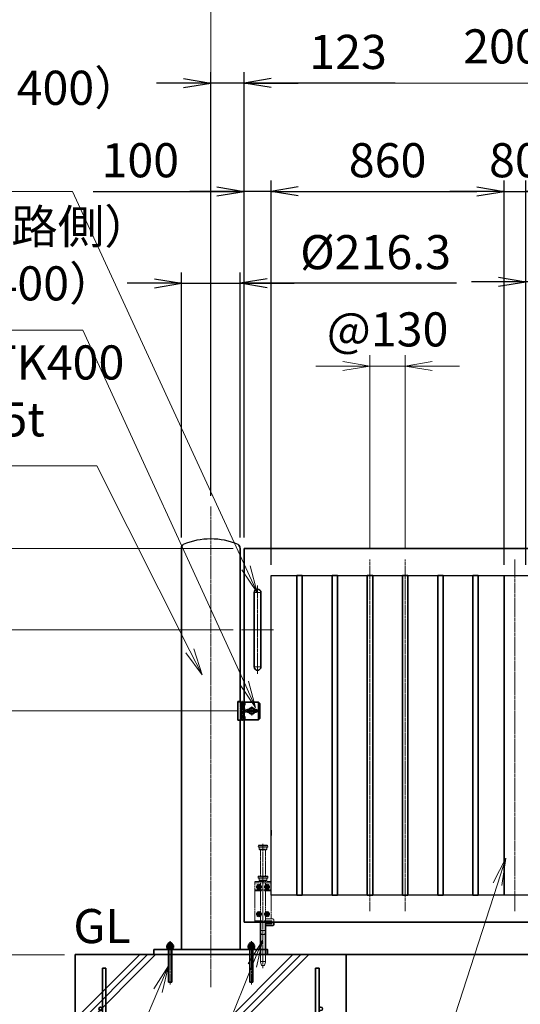
# Model space of a CAD drawing. Units: millimetres. Extents: x 0 to 23760, y 0 to 16800.
# Drawn here: x 13446 to 15294, y 7563 to 11199 of the extents above; entities that cross this region are included whole.
import ezdxf

# ---------------------------------------------------------------- set-up
doc = ezdxf.new("R2010")
doc.units = ezdxf.units.MM
doc.header["$PDMODE"] = 35
for name, pattern in [('AM_ISO02W050', [7.5, 6, -1.5]), ('AM_ISO08W050', [18, 12, -1.5, 3, -1.5]), ('AM_ISO08W050x2', [9, 6, -0.75, 1.5, -0.75]), ('CENTER2', [1.125, 0.75, -0.125, 0.125, -0.125])]:
    doc.linetypes.add(name, pattern=pattern)
for name, color, linetype, lineweight in [('AM_0N', 7, 'Continuous', 50), ('AM_7N', 4, 'AM_ISO08W050', 25), ('ハッチング', 8, 'Continuous', 13), ('外形線', 7, 'Continuous', 35), ('寸法線', 4, 'Continuous', 18), ('想像線', 112, 'CENTER2', 15), ('細線', 2, 'Continuous', 35), ('軸線', 200, 'AM_ISO08W050', 15), ('隠れ線', 140, 'AM_ISO02W050', 18)]:
    doc.layers.add(name, color=color, linetype=linetype, lineweight=lineweight)
doc.layers.add('文字2', color=254, linetype='Continuous')
doc.styles.add('ACISOTS', font='simplex.shx', dxfattribs={"width": 0.8, "bigfont": 'bigfont.shx'})
doc.styles.get("Standard").update_dxf_attribs({"font": 'romans.shx', "width": 0.8, "bigfont": 'bigfont.shx'})
doc.dimstyles.new('AM_ISO$0', dxfattribs={"dimtxt": 3.15, "dimasz": 2.5, "dimexe": 1, "dimexo": 1, "dimgap": 1.4, "dimtad": 1, "dimdsep": 46, "dimtxsty": 'ACISOTS', "dimblk": 'OPEN', "dimcen": 0, "dimclrd": 256, "dimclre": 256, "dimclrt": 254, "dimazin": 2, "dimtp": 0.1, "dimtm": 0.1, "dimtfac": 0.71, "dimtix": 1, "dimtmove": 1, "dimatfit": 3, "dimldrblk": 'OPEN', "dimfxl": 1, "dimlwd": -1, "dimlwe": -1, "dimarcsym": 0})
doc.dimstyles.new('ヒガノ', dxfattribs={"dimscale": 0, "dimtxt": 3.15, "dimasz": 2.5, "dimexe": 1, "dimexo": 1, "dimgap": 1.3, "dimtad": 3, "dimdsep": 46, "dimtxsty": 'STANDARD', "dimblk1": 'OPEN', "dimblk2": 'OPEN', "dimsah": 1, "dimcen": 0, "dimdle": 1, "dimclrd": 4, "dimclre": 256, "dimclrt": 254, "dimadec": 0, "dimazin": 0, "dimtfac": 1, "dimtix": 1, "dimtmove": 1, "dimatfit": 1, "dimldrblk": 'OPEN', "dimfxl": 1, "dimtolj": 1, "dimarcsym": 0})
doc.dimstyles.new('ヒガノ$0', dxfattribs={"dimscale": 0, "dimtxt": 3.15, "dimasz": 3, "dimexe": 1.5, "dimexo": 0, "dimgap": 1.3, "dimtad": 3, "dimdsep": 46, "dimtxsty": 'STANDARD', "dimblk": 'OPEN', "dimblk1": 'OPEN', "dimblk2": 'OPEN', "dimsah": 1, "dimcen": 0, "dimdle": 1, "dimclrd": 256, "dimclre": 256, "dimclrt": 256, "dimadec": 0, "dimazin": 0, "dimtfac": 1, "dimtmove": 0, "dimatfit": 1, "dimldrblk": 'OPEN', "dimfxl": 1, "dimtolj": 1, "dimarcsym": 0})

# ---------------------------------------------------------------- blocks, each defined once
blk = doc.blocks.new('*S275')
at = {"layer": '寸法線', "linetype": 'Continuous'}
for p, q in [((372844.6, 2702300.4), (372800.3, 2702209.2)), ((372816.3, 2702204.5), (372844.6, 2702300.4)), ((372832.3, 2702199.8), (372844.6, 2702300.4))]:
    blk.add_line(p, q, dxfattribs=at)
at = {"layer": '寸法線'}
for p, q in [((372033.8, 2699551.3), (372816.3, 2702204.5)), ((373197.1, 2699551.3), (372033.8, 2699551.3))]:
    blk.add_line(p, q, dxfattribs=at)
at = {"layer": '寸法線', "color": 254, "insert": (372173.8, 2699621.3), "char_height": 126, "attachment_point": 7, "style": 'ACISOTS'}
blk.add_mtext('\u3000STKR400 \\P\u3000100x50x2.3t', dxfattribs=at)
blk = doc.blocks.new('*S277')
at = {"layer": '寸法線', "linetype": 'Continuous'}
for p, q in [((372451.5, 2702482), (372404.9, 2702391.9)), ((372420.8, 2702386.8), (372451.5, 2702482)), ((372436.6, 2702381.7), (372451.5, 2702482))]:
    blk.add_line(p, q, dxfattribs=at)
at = {"layer": '寸法線'}
blk.add_line((371511, 2699567.1), (372420.8, 2702386.8), dxfattribs=at)
blk = doc.blocks.new('_Open')
at = {"color": 0, "linetype": 'ByBlock', "lineweight": -2}
for p, q in [((-1, 0.167), (0, 0)), ((-1, -0.167), (0, 0)), ((0, 0), (-1, 0))]:
    blk.add_line(p, q, dxfattribs=at)
blk = doc.blocks.new('*D357')
at = {"layer": 'Defpoints', "color": 0}
for p in [(14273.9, 10565.2), (14273.9, 9246.6), (14373.9, 9146.6)]:
    blk.add_point(p, dxfattribs=at)
at = {"layer": '寸法線', "lineweight": -2}
for p, q in [((14273.9, 9286.6), (14273.9, 10605.2)), ((14373.9, 9186.6), (14373.9, 10605.2))]:
    blk.add_line(p, q, dxfattribs=at)
at = {"layer": '寸法線', "color": 4, "lineweight": -2}
for p, q in [((13716.5, 10565.2), (14273.9, 10565.2)), ((14173.9, 10565.2), (14073.9, 10565.2)), ((14373.9, 10565.2), (14273.9, 10565.2)), ((14373.9, 10565.2), (14273.9, 10565.2)), ((14473.9, 10565.2), (14573.9, 10565.2))]:
    blk.add_line(p, q, dxfattribs=at)
at = {"layer": '寸法線', "color": 4, "lineweight": -2, "xscale": 100, "yscale": 100, "zscale": 100}
blk.add_blockref('_Open', (14273.9, 10565.2), dxfattribs=at)
at = {"layer": '寸法線', "color": 4, "lineweight": -2, "xscale": 100, "yscale": 100, "zscale": 100, "rotation": 180}
blk.add_blockref('_Open', (14373.9, 10565.2), dxfattribs=at)
at = {"layer": '寸法線', "color": 254, "insert": (13890.9, 10680.2), "char_height": 126, "attachment_point": 5}
blk.add_mtext('\\A1;100', dxfattribs=at)
blk = doc.blocks.new('A$C130E4F3B')
at = {"layer": '外形線'}
for p, q in [((-12.5, -137.5), (-12.5, 137.5)), ((12.5, 137.5), (12.5, -137.5))]:
    blk.add_line(p, q, dxfattribs=at)
for centre, start, end in [((0, 137.5), 0, 180), ((0, -137.5), 180, 0)]:
    blk.add_arc(centre, 12.5, start, end, dxfattribs=at)
at = {"layer": '軸線'}
for p, q in [((0, 162.6), (0, -162.6)), ((0, 137.5), (-13.8, 137.5)), ((0, 137.5), (13.8, 137.5)), ((0, -137.5), (-13.8, -137.5)), ((0, -137.5), (13.8, -137.5))]:
    blk.add_line(p, q, dxfattribs=at)
at = {"layer": '軸線', "linetype": 'AM_ISO08W050x2'}
blk.add_line((-59.3, 0), (59.3, 0), dxfattribs=at)
blk = doc.blocks.new('*U138')
at = {"layer": 'AM_0N'}
for p, q in [((8.5, 133.8), (15, 137.5)), ((8.5, 126.2), (8.5, 133.8)), ((15, 122.5), (8.5, 126.2)), ((15, 137.5), (21.5, 133.8)), ((21.5, 126.2), (15, 122.5)), ((21.5, 133.8), (21.5, 126.2))]:
    blk.add_line(p, q, dxfattribs=at)
at = {"layer": 'AM_0N', "extrusion": (0, 0, -1)}
blk.add_circle((-15, 130), 6.5, dxfattribs=at)
blk.add_circle((-15, 130), 6.5, dxfattribs=at)
at = {"layer": 'AM_7N', "color": 6, "linetype": 'AM_ISO08W050x2', "lineweight": 18}
for p, q in [((23.3, 130), (6.7, 130)), ((15, 138.3), (15, 121.7))]:
    blk.add_line(p, q, dxfattribs=at)
blk = doc.blocks.new('*U139')
at = {"layer": 'AM_0N'}
for p, q in [((-21.5, 133.8), (-15, 137.5)), ((-21.5, 126.2), (-21.5, 133.8)), ((-15, 122.5), (-21.5, 126.2)), ((-15, 137.5), (-8.5, 133.8)), ((-8.5, 126.2), (-15, 122.5)), ((-8.5, 133.8), (-8.5, 126.2))]:
    blk.add_line(p, q, dxfattribs=at)
at = {"layer": 'AM_0N', "extrusion": (0, 0, -1)}
blk.add_circle((15, 130), 6.5, dxfattribs=at)
blk.add_circle((15, 130), 6.5, dxfattribs=at)
at = {"layer": 'AM_7N', "color": 6, "linetype": 'AM_ISO08W050x2', "lineweight": 18}
for p, q in [((-6.7, 130), (-23.3, 130)), ((-15, 138.3), (-15, 121.7))]:
    blk.add_line(p, q, dxfattribs=at)
blk = doc.blocks.new('*U140')
at = {"layer": 'AM_0N'}
for p, q in [((8.5, 33.8), (15, 37.5)), ((15, 37.5), (21.5, 33.8)), ((8.5, 26.2), (8.5, 33.8)), ((15, 22.5), (8.5, 26.2)), ((21.5, 26.2), (15, 22.5)), ((21.5, 33.8), (21.5, 26.2))]:
    blk.add_line(p, q, dxfattribs=at)
at = {"layer": 'AM_0N', "extrusion": (0, 0, -1)}
blk.add_circle((-15, 30), 6.5, dxfattribs=at)
blk.add_circle((-15, 30), 6.5, dxfattribs=at)
at = {"layer": 'AM_7N', "color": 6, "linetype": 'AM_ISO08W050x2', "lineweight": 18}
for p, q in [((15, 38.3), (15, 21.7)), ((23.3, 30), (6.7, 30))]:
    blk.add_line(p, q, dxfattribs=at)
blk = doc.blocks.new('*U141')
at = {"layer": 'AM_0N'}
for p, q in [((-21.5, 33.8), (-15, 37.5)), ((-15, 37.5), (-8.5, 33.8)), ((-21.5, 26.2), (-21.5, 33.8)), ((-15, 22.5), (-21.5, 26.2)), ((-8.5, 26.2), (-15, 22.5)), ((-8.5, 33.8), (-8.5, 26.2))]:
    blk.add_line(p, q, dxfattribs=at)
at = {"layer": 'AM_0N', "extrusion": (0, 0, -1)}
blk.add_circle((15, 30), 6.5, dxfattribs=at)
blk.add_circle((15, 30), 6.5, dxfattribs=at)
at = {"layer": 'AM_7N', "color": 6, "linetype": 'AM_ISO08W050x2', "lineweight": 18}
for p, q in [((-15, 38.3), (-15, 21.7)), ((-6.7, 30), (-23.3, 30))]:
    blk.add_line(p, q, dxfattribs=at)
blk = doc.blocks.new('*D369')
at = {"layer": 'Defpoints', "color": 0}
for p in [(16403.9, 11317.2), (14150.9, 9401.2), (16403.9, 9401.2)]:
    blk.add_point(p, dxfattribs=at)
at = {"layer": '寸法線'}
for p, q in [((14150.9, 9441.2), (14150.9, 11357.2)), ((16403.9, 9441.2), (16403.9, 11357.2)), ((14250.9, 11317.2), (16303.9, 11317.2))]:
    blk.add_line(p, q, dxfattribs=at)
at = {"layer": '寸法線', "xscale": 100, "yscale": 100, "zscale": 100, "rotation": 180}
blk.add_blockref('_Open', (14150.9, 11317.2), dxfattribs=at)
at = {"layer": '寸法線', "xscale": 100, "yscale": 100, "zscale": 100}
blk.add_blockref('_Open', (16403.9, 11317.2), dxfattribs=at)
at = {"layer": '寸法線', "color": 254, "insert": (15277.4, 11436.2), "char_height": 126, "attachment_point": 5, "style": 'ACISOTS'}
blk.add_mtext('2253', dxfattribs=at)
blk = doc.blocks.new('*S283')
at = {"layer": '寸法線', "linetype": 'Continuous'}
for p, q in [((371553, 2702178.6), (371500.2, 2702092.1)), ((371515.6, 2702085.9), (371553, 2702178.6)), ((371531.1, 2702079.6), (371553, 2702178.6))]:
    blk.add_line(p, q, dxfattribs=at)
at = {"layer": '寸法線'}
blk.add_line((370747.5, 2700179.6), (371515.6, 2702085.9), dxfattribs=at)
blk = doc.blocks.new('*S288')
at = {"layer": '寸法線'}
for p, q in [((369132.6, 2704944.9), (370851.8, 2704944.9)), ((370851.8, 2704944.9), (371492.1, 2703554.5))]:
    blk.add_line(p, q, dxfattribs=at)
at = {"layer": '寸法線', "linetype": 'Continuous'}
for p, q in [((371533.9, 2703463.7), (371507.2, 2703561.5)), ((371477, 2703547.5), (371533.9, 2703463.7)), ((371492.1, 2703554.5), (371533.9, 2703463.7))]:
    blk.add_line(p, q, dxfattribs=at)
at = {"layer": '寸法線', "color": 254, "insert": (369132.6, 2705014.9), "char_height": 126, "attachment_point": 7, "style": 'ACISOTS'}
blk.add_mtext('両取手 SUS304（＃400）\\Pφ25-300L', dxfattribs=at)
blk = doc.blocks.new('*S289')
at = {"layer": '寸法線'}
for p, q in [((369594.1, 2704432.7), (370889.9, 2704432.7)), ((370889.9, 2704432.7), (371486.3, 2703129.7))]:
    blk.add_line(p, q, dxfattribs=at)
at = {"layer": '寸法線', "linetype": 'Continuous'}
for p, q in [((371486.3, 2703129.7), (371527.9, 2703038.7)), ((371527.9, 2703038.7), (371501.4, 2703136.6)), ((371471.1, 2703122.7), (371527.9, 2703038.7))]:
    blk.add_line(p, q, dxfattribs=at)
at = {"layer": '寸法線', "color": 254, "insert": (369594.1, 2704502.7), "char_height": 126, "attachment_point": 7, "style": 'ACISOTS'}
blk.add_mtext('打掛金具（道路側）\\PSUS304（＃400）', dxfattribs=at)
blk = doc.blocks.new('*D384')
at = {"layer": 'Defpoints', "color": 0}
for p in [(14293.5, 8646.6), (12894.6, 7746.6), (13550.9, 7746.6)]:
    blk.add_point(p, dxfattribs=at)
at = {"layer": '寸法線'}
for p, q in [((14253.5, 8646.6), (12854.6, 8646.6)), ((12894.6, 8546.6), (12894.6, 7846.6)), ((13510.9, 7746.6), (12854.6, 7746.6))]:
    blk.add_line(p, q, dxfattribs=at)
at = {"layer": '寸法線', "xscale": 100, "yscale": 100, "zscale": 100}
for p, rotation in [((12894.6, 8646.6), 90), ((12894.6, 7746.6), 270)]:
    blk.add_blockref('_Open', p, dxfattribs=dict(at, rotation=rotation))
at = {"layer": '寸法線', "color": 254, "insert": (12775.6, 8196.6), "char_height": 126, "attachment_point": 5, "rotation": 90, "style": 'ACISOTS'}
blk.add_mtext('900', dxfattribs=at)
blk = doc.blocks.new('*D385')
at = {"layer": 'Defpoints', "color": 0}
for p in [(14273.9, 8946.6), (12578.5, 7746.6), (13550.9, 7746.6)]:
    blk.add_point(p, dxfattribs=at)
at = {"layer": '寸法線'}
for p, q in [((14233.9, 8946.6), (12538.5, 8946.6)), ((12578.5, 8846.6), (12578.5, 7846.6)), ((13510.9, 7746.6), (12538.5, 7746.6))]:
    blk.add_line(p, q, dxfattribs=at)
at = {"layer": '寸法線', "xscale": 100, "yscale": 100, "zscale": 100}
for p, rotation in [((12578.5, 8946.6), 90), ((12578.5, 7746.6), 270)]:
    blk.add_blockref('_Open', p, dxfattribs=dict(at, rotation=rotation))
at = {"layer": '寸法線', "color": 254, "insert": (12459.5, 8346.6), "char_height": 126, "attachment_point": 5, "rotation": 90, "style": 'ACISOTS'}
blk.add_mtext('1200', dxfattribs=at)
blk = doc.blocks.new('PROFSP00NL0D66')
at = {"layer": '外形線'}
for p, q in [((0.1, 10.2), (0, 7)), ((0, 7), (0, 0)), ((0, 0.6), (3.7, 1.1)), ((0, -7), (0, 0)), ((0, -0.6), (3.7, 0)), ((0.4, 10.5), (0.1, 10.2)), ((1.9, 10.5), (0.4, 10.5)), ((0.4, 10.5), (0.4, 0.6)), ((3.3, 10.5), (1.9, 10.5)), ((3.6, 10.2), (3.3, 10.5)), ((3.3, 10.5), (3.3, 1)), ((3.7, 7), (3.6, 10.2)), ((3.7, 7), (3.7, 0)), ((3.7, -7), (3.7, 0)), ((0.1, -10.2), (0, -7)), ((0.4, -10.5), (0.1, -10.2)), ((0.4, -10.5), (0.4, -0.5)), ((1.9, -10.5), (0.4, -10.5)), ((3.3, -10.5), (1.9, -10.5)), ((3.3, -10.5), (3.3, -0.1)), ((3.6, -10.2), (3.3, -10.5)), ((3.7, -7), (3.6, -10.2))]:
    blk.add_line(p, q, dxfattribs=at)
blk = doc.blocks.new('PROFSP00NKH4S6')
at = {"layer": '外形線'}
for p, q in [((2.5, 12), (0, 12)), ((0, 12), (0, -12)), ((2.5, -12), (2.5, 12)), ((0, -12), (2.5, -12))]:
    blk.add_line(p, q, dxfattribs=at)
blk = doc.blocks.new('*U303')
at = {"layer": 'AM_0N'}
for p, q in [((371201.2, 2702160.6), (371202.7, 2702161.4)), ((371201.2, 2702152.3), (371201.2, 2702160.6)), ((371201.2, 2702152.3), (371202.7, 2702151.4)), ((371202.7, 2702161.4), (371204.2, 2702161.4)), ((371202.7, 2702151.4), (371221.7, 2702151.4)), ((371204.2, 2702161.4), (371204.2, 2702161.9)), ((371204.2, 2702161.4), (371220.2, 2702161.4)), ((371206.7, 2702152.3), (371206.7, 2702160.6)), ((371217.7, 2702152.3), (371217.7, 2702160.6)), ((371220.2, 2702161.9), (371220.2, 2702161.4)), ((371220.2, 2702161.4), (371221.7, 2702161.4)), ((371223.1, 2702160.6), (371221.7, 2702161.4)), ((371223.1, 2702152.3), (371221.7, 2702151.4)), ((371223.1, 2702152.3), (371223.1, 2702160.6))]:
    blk.add_line(p, q, dxfattribs=at)
for centre, radius, start, end in [((371203.9, 2702156.6), 4.85, 55.5615, 115.5615), ((371203.9, 2702156.3), 4.85, 244.4385, 304.4385), ((371212.2, 2702161.9), 8, 0, 180), ((371212.2, 2702143.3), 18.1, 72.383, 107.617), ((371212.2, 2702169.5), 18.1, 252.383, 287.617), ((371220.4, 2702156.6), 4.85, 64.4385, 124.4385), ((371220.4, 2702156.3), 4.85, 235.5615, 295.5615)]:
    blk.add_arc(centre, radius, start, end, dxfattribs=at)
at = {"layer": 'AM_7N', "color": 6, "linetype": 'AM_ISO08W050x2', "lineweight": 18}
blk.add_line((371212.2, 2702150.5), (371212.2, 2702170.8), dxfattribs=at)
blk = doc.blocks.new('PRCIRCLE')
blk.add_lwpolyline([(-1, 0, 1), (1, 0, 1)], format="xyb", close=True)
blk = doc.blocks.new('fhfhsfhshs')
at = {"layer": '外形線'}
blk.add_line((-28.5, -32.5), (-28.5, 32.5), dxfattribs=at)
blk.add_line((-28.5, -32.5), (-28.5, 32.5), dxfattribs=at)
at = {"layer": '細線'}
for p, q in [((-51.2, -34.5), (-51.2, 34.5)), ((-51.2, 34.5), (-41, 34.5)), ((-41, 34.5), (-41, -34.5)), ((-41, 32.5), (-29, 32.5)), ((-26, 21), (-41, 21)), ((-26, 7.5), (-41, 7.5)), ((-29, 32.5), (25, 32.5)), ((-29, 32.5), (-29, -32.5)), ((-26, 32.5), (-26, 21)), ((-26, 7.5), (-26, -7.5)), ((-15, 5), (-8.7, 5)), ((-14, -2.5), (-14, 2.5)), ((-14, 2.5), (14, 2.5)), ((8.7, 5), (15, 5)), ((14, 2.5), (14, -2.5)), ((25, 32.5), (30, 27.5)), ((25, 32.5), (25, -32.5)), ((30, 27.5), (30, -27.5)), ((-41, -34.5), (-51.2, -34.5)), ((-26, -7.5), (-41, -7.5)), ((-41, -21), (-26, -21)), ((-29, -32.5), (-41, -32.5)), ((25, -32.5), (-29, -32.5)), ((-26, -21), (-26, -32.5)), ((-15, -5), (-8.7, -5)), ((14, -2.5), (-14, -2.5)), ((8.7, -5), (15, -5)), ((30, -27.5), (25, -32.5))]:
    blk.add_line(p, q, dxfattribs=at)
for centre, radius, start, end in [((-15, 0), 5, 90, 270), ((0, 0), 10, 30, 150), ((15, 0), 5, 270, 90), ((0, 0), 10, 210, 330)]:
    blk.add_arc(centre, radius, start, end, dxfattribs=at)
at = {"layer": '軸線'}
for p, q in [((-35, 36.9), (-35, -36.9)), ((0, 0), (-18, 0)), ((0, 0), (0, 18)), ((0, 0), (18, 0)), ((0, 0), (0, -18))]:
    blk.add_line(p, q, dxfattribs=at)
at = {"layer": '隠れ線'}
for p, q in [((-51.2, 32.5), (-41, 32.5)), ((-43, 34.5), (-43, -34.5)), ((-38, 32.5), (-38, -32.5)), ((-32, 32.5), (-32, -32.5)), ((-51.2, -32.5), (-41, -32.5))]:
    blk.add_line(p, q, dxfattribs=at)
at = {"layer": '隠れ線', "xscale": 12.5, "yscale": 12.5, "zscale": 12.5}
blk.add_blockref('PRCIRCLE', (0, 0), dxfattribs=at)
blk = doc.blocks.new('*D359')
at = {"layer": 'Defpoints', "color": 0}
for p in [(12578.5, 9246.6), (14273.9, 9246.6), (14264.6, 8946.6)]:
    blk.add_point(p, dxfattribs=at)
at = {"layer": '寸法線'}
for p, q in [((12578.5, 9346.6), (12578.5, 9446.6)), ((14233.9, 9246.6), (12538.5, 9246.6)), ((12578.5, 8946.6), (12578.5, 9246.6)), ((14224.6, 8946.6), (12538.5, 8946.6)), ((12578.5, 8846.6), (12578.5, 8746.6))]:
    blk.add_line(p, q, dxfattribs=at)
at = {"layer": '寸法線', "xscale": 100, "yscale": 100, "zscale": 100}
for p, rotation in [((12578.5, 9246.6), 270), ((12578.5, 8946.6), 90)]:
    blk.add_blockref('_Open', p, dxfattribs=dict(at, rotation=rotation))
at = {"layer": '寸法線', "color": 254, "insert": (12459.5, 9096.6), "char_height": 126, "attachment_point": 5, "rotation": 90, "style": 'ACISOTS'}
blk.add_mtext('300', dxfattribs=at)
blk = doc.blocks.new('*D360')
at = {"layer": 'Defpoints', "color": 0}
for p in [(14273.9, 9246.6), (12271.3, 7746.6), (13650.9, 7746.6)]:
    blk.add_point(p, dxfattribs=at)
at = {"layer": '寸法線'}
for p, q in [((14233.9, 9246.6), (12231.3, 9246.6)), ((12271.3, 9146.6), (12271.3, 7846.6)), ((13610.9, 7746.6), (12231.3, 7746.6))]:
    blk.add_line(p, q, dxfattribs=at)
at = {"layer": '寸法線', "xscale": 100, "yscale": 100, "zscale": 100}
for p, rotation in [((12271.3, 9246.6), 90), ((12271.3, 7746.6), 270)]:
    blk.add_blockref('_Open', p, dxfattribs=dict(at, rotation=rotation))
at = {"layer": '寸法線', "color": 254, "insert": (12152.3, 8496.6), "char_height": 126, "attachment_point": 5, "rotation": 90, "style": 'ACISOTS'}
blk.add_mtext('1500', dxfattribs=at)
blk = doc.blocks.new('*S290')
at = {"layer": '寸法線'}
for p, q in [((369714.4, 2703930.7), (370941.1, 2703930.7)), ((370941.1, 2703930.7), (371285, 2703248.4))]:
    blk.add_line(p, q, dxfattribs=at)
at = {"layer": '寸法線', "linetype": 'Continuous'}
for p, q in [((371270.1, 2703240.9), (371330, 2703159.1)), ((371285, 2703248.4), (371330, 2703159.1)), ((371330, 2703159.1), (371299.9, 2703255.9))]:
    blk.add_line(p, q, dxfattribs=at)
at = {"layer": '寸法線', "color": 254, "insert": (369714.4, 2704000.7), "char_height": 126, "attachment_point": 7, "style": 'ACISOTS'}
blk.add_mtext('戸当り柱 STK400\\Pφ216.3×4.5t', dxfattribs=at)
blk = doc.blocks.new('*D432')
at = {"layer": 'Defpoints', "color": 0}
for p in [(14150.9, 10965.2), (14150.9, 9401.2), (14273.9, 9246.6)]:
    blk.add_point(p, dxfattribs=at)
at = {"layer": '寸法線', "lineweight": -2}
for p, q in [((14150.9, 9441.2), (14150.9, 11005.2)), ((14273.9, 9286.6), (14273.9, 11005.2))]:
    blk.add_line(p, q, dxfattribs=at)
at = {"layer": '寸法線', "color": 4, "lineweight": -2}
for p, q in [((14050.9, 10965.2), (13950.9, 10965.2)), ((14273.9, 10965.2), (14150.9, 10965.2)), ((14273.9, 10965.2), (14150.9, 10965.2)), ((14832.4, 10965.2), (14273.9, 10965.2)), ((14373.9, 10965.2), (14473.9, 10965.2))]:
    blk.add_line(p, q, dxfattribs=at)
at = {"layer": '寸法線', "color": 4, "lineweight": -2, "xscale": 100, "yscale": 100, "zscale": 100}
blk.add_blockref('_Open', (14150.9, 10965.2), dxfattribs=at)
at = {"layer": '寸法線', "color": 4, "lineweight": -2, "xscale": 100, "yscale": 100, "zscale": 100, "rotation": 180}
blk.add_blockref('_Open', (14273.9, 10965.2), dxfattribs=at)
at = {"layer": '寸法線', "color": 254, "insert": (14658, 11080.2), "char_height": 126, "attachment_point": 5}
blk.add_mtext('\\A1;123', dxfattribs=at)
blk = doc.blocks.new('*S291')
at = {"layer": '寸法線', "linetype": 'Continuous'}
for p, q in [((371206.2, 2702085.2), (371151.8, 2701999.6)), ((371167.2, 2701993.1), (371206.2, 2702085.2)), ((371182.5, 2701986.6), (371206.2, 2702085.2))]:
    blk.add_line(p, q, dxfattribs=at)
at = {"layer": '寸法線'}
blk.add_line((370807, 2701143.3), (371167.2, 2701993.1), dxfattribs=at)
blk = doc.blocks.new('*D329')
at = {"layer": 'Defpoints', "color": 0}
for p in [(14259, 10225.7), (14042.7, 9246.6), (14259, 9246.6)]:
    blk.add_point(p, dxfattribs=at)
at = {"layer": '寸法線', "lineweight": -2}
for p, q in [((14042.7, 9286.6), (14042.7, 10265.7)), ((14259, 9286.6), (14259, 10265.7))]:
    blk.add_line(p, q, dxfattribs=at)
at = {"layer": '寸法線', "color": 4, "lineweight": -2}
for p, q in [((13942.7, 10225.7), (13842.7, 10225.7)), ((14042.7, 10225.7), (14259, 10225.7)), ((14042.7, 10225.7), (14259, 10225.7)), ((15058.8, 10225.7), (14259, 10225.7)), ((14359, 10225.7), (14459, 10225.7))]:
    blk.add_line(p, q, dxfattribs=at)
at = {"layer": '寸法線', "color": 4, "lineweight": -2, "xscale": 100, "yscale": 100, "zscale": 100}
blk.add_blockref('_Open', (14042.7, 10225.7), dxfattribs=at)
at = {"layer": '寸法線', "color": 4, "lineweight": -2, "xscale": 100, "yscale": 100, "zscale": 100, "rotation": 180}
blk.add_blockref('_Open', (14259, 10225.7), dxfattribs=at)
at = {"layer": '寸法線', "color": 254, "insert": (14759.6, 10340.7), "char_height": 126, "attachment_point": 5}
blk.add_mtext('\\A1;%%C216.3', dxfattribs=at)
blk = doc.blocks.new('*D330')
at = {"layer": 'Defpoints', "color": 0}
for p in [(16273.9, 10965.2), (14273.9, 9246.6), (16273.9, 9246.6)]:
    blk.add_point(p, dxfattribs=at)
at = {"layer": '寸法線'}
for p, q in [((14273.9, 9286.6), (14273.9, 11005.2)), ((16273.9, 9286.6), (16273.9, 11005.2)), ((14373.9, 10965.2), (16173.9, 10965.2))]:
    blk.add_line(p, q, dxfattribs=at)
at = {"layer": '寸法線', "xscale": 100, "yscale": 100, "zscale": 100, "rotation": 180}
blk.add_blockref('_Open', (14273.9, 10965.2), dxfattribs=at)
at = {"layer": '寸法線', "xscale": 100, "yscale": 100, "zscale": 100}
blk.add_blockref('_Open', (16273.9, 10965.2), dxfattribs=at)
at = {"layer": '寸法線', "color": 254, "insert": (15273.9, 11084.2), "char_height": 126, "attachment_point": 5, "style": 'ACISOTS'}
blk.add_mtext('2000', dxfattribs=at)
blk = doc.blocks.new('sfsgfdsgdh')
at = {"layer": 'ハッチング', "lineweight": 13}
h = blk.add_hatch(dxfattribs=at)
h.set_pattern_fill('JIS_RC_10', color=256, scale=40)
h.set_pattern_definition([(45, (-7379.33, -6167.64), (-282.843, 282.843), []), (45, (-7350.33, -6167.64), (-282.843, 282.843), []), (45, (-7321.33, -6167.64), (-282.843, 282.843), [])])
h.paths.add_polyline_path([(500, 0), (-500, 0), (-500, -1100), (500, -1100)])
at = {"layer": 'ハッチング'}
h = blk.add_hatch(dxfattribs=at)
h.set_pattern_fill('JIS_RC_10', color=256, scale=30, angle=90, style=0)
h.set_pattern_definition([(135, (-6740.34, -6792.93), (-212.132, -212.132), []), (135, (-6740.34, -6771.18), (-212.132, -212.132), []), (135, (-6740.34, -6749.43), (-212.132, -212.132), [])])
h.paths.add_polyline_path([(-650, -1100), (-650, -1200), (650, -1200), (650, -1100), (600, -1100)])
at = {"layer": 'ハッチング', "lineweight": 13}
h = blk.add_hatch(dxfattribs=at)
h.set_pattern_fill('GRAVEL', color=256, scale=7, angle=22.5)
h.set_pattern_definition([(250.5128, (-3608.483, -4267.213), (-701.75622, -2022.720942), [23.9205, -2368.134]), (207.46974, (-3616.4626, -4289.763), (1903.148252, 980.759161), [41.0483, -4063.7834]), (155.01045, (-3652.883, -4308.698), (2391.110066, -1126.512446), [28.9437, -2865.4306]), (289.77369, (-3699.936, -4376.301), (-1196.556504, 3353.356732), [37.3803, -3700.6506]), (315.33365, (-3687.29, -4411.477), (-1637.822276, 1630.983799), [36.6544, -3628.7865]), (19.77369, (-3661.221, -4437.244), (-3353.356732, -1196.556504), [37.3803, -3700.6506]), (60.19424, (-3626.045, -4424.598), (-1455.0440086, -2527.1922945), [49.4336, -4893.918]), (94.75533, (-3601.4735, -4381.704), (-347.0440475, 4090.134979), [46.6704, -4620.368]), (143.92957, (-3605.3425, -4335.194), (-2198.660733, 1591.126237), [37.507, -3713.1882]), (197.73636, (-3635.659, -4313.111), (1874.964704, 584.186476), [42.82, -2098.1756]), (244.89744, (-3676.444, -4326.1554), (-1222.7371135, -2623.416961), [55.3755, -5482.174]), (161.31407, (-3536.633, -4310.583), (-1558.10715, 509.306885), [18.9003, -1871.1396]), (193.96923, (-3554.537, -4304.527), (2271.53738, 556.002924), [35.9577, -3559.8247]), (247.5, (-3589.43, -4313.21), (68.041, -164.2658), [25.1447, -226.3025]), (225.6986, (-3609.095, -4298.259), (685.24668, 668.73713), [13.541, -1340.5436]), (314.3014, (-3618.552, -4307.95), (-368.38912, 424.75623), [19.1496, -938.3327]), (53.46376, (-3605.177, -4321.654), (356.71511, 532.6549), [31.1024, -1005.641]), (184.065, (-3586.66, -4296.664), (396.5727, -28.18355), [22.49, -539.763]), (38.88954, (-3713.826, -4347.413), (1438.534466, 1173.208485), [31.506, -3119.118]), (92.84618, (-3689.303, -4327.633), (91.389133, -2079.088047), [26.432, -2616.755]), (315.6986, (-3600.27, -4263.81), (-668.73713, 685.24668), [27.0816, -1327.003]), (6.11046, (-3580.888, -4282.726), (-1846.781152, -187.6138), [31.506, -3119.118]), (1.94395, (-3671.64, -4449.258), (-957.41113, -11.67401), [30.3825, -1488.7414]), (317.27514, (-3641.276, -4448.227), (-1569.781162, 1466.718017), [25.457, -2520.2515]), (89.3014, (-3530.586, -4427.396), (-11.67401, 957.41113), [27.0816, -1327.003]), (39.85402, (-3530.255, -4400.317), (-1863.290694, -1541.59761), [29.8048, -2950.6663]), (91.94395, (-3611.076, -4460.737), (11.67401, -957.41113), [15.1912, -1503.9326]), (123.8099, (-3540.44, -4431.48), (-436.43024, 589.022), [9.066, -897.5396]), (188.4638, (-3545.486, -4423.946), (560.83846, 39.85756), [36.6544, -696.434]), (208.509, (-3581.742, -4429.341), (1574.616694, 844.676924), [33.9687, -3362.8955]), (326.1901, (-3599.054, -4336.44), (-300.348, 260.49045), [25.6427, -615.4243]), (15.65723, (-3577.7475, -4350.707), (2928.6005035, 828.167381), [44.769, -4432.1206]), (83.4454, (-3534.64, -4338.625), (-180.775324, -1422.024923), [18.3056, -1812.2575]), (112.5, (-3532.55, -4320.44), (-232.307, 96.2247), [10.668, -167.132]), (142.75644, (-3587.068, -4425.774), (1133.350923, -877.69601), [24.7007, -2445.376]), (70.5128, (-3606.732, -4410.825), (701.75622, 2022.720942), [47.841, -2344.2134]), (22.5, (-3590.77, -4365.72), (96.2247, 232.307), [46.228, -131.572]), (347.80485, (-3548.063, -4348.034), (2118.94561, -469.449322), [28.1127, -2783.152]), (276.5546, (-3520.585, -4353.972), (107.89868, -725.10424), [25.888, -1268.5155]), (230.14598, (-3517.6295, -4379.691), (-2440.638694, -2935.43898), [42.15, -4172.8725]), (197.92608, (-3544.641, -4412.049), (-2203.496266, -720.268705), [44.592, -4414.6093])])
h.paths.add_polyline_path([(650, -1200), (-650, -1200), (-650, -1300), (650, -1300)])
at = {"layer": '外形線'}
for points in [[(-500, 0), (500, 0), (500, -1100), (-500, -1100)], [(650, -1100), (-650, -1100), (-650, -1200), (650, -1200)], [(650, -1200), (-650, -1200), (-650, -1300), (650, -1300)]]:
    blk.add_lwpolyline(points, close=True, dxfattribs=at)
at = {"layer": '細線'}
for p, q in [((-400, -987), (-400, -50)), ((-400, -50), (-387, -50)), ((-387, -50), (-387, -987)), ((387, -987), (387, -50)), ((387, -50), (400, -50)), ((400, -50), (400, -987)), ((-337, -1037), (337, -1037)), ((337, -1050), (-337, -1050))]:
    blk.add_line(p, q, dxfattribs=at)
for centre in [(-406.5, -200), (406.5, -200), (-406.5, -350), (406.5, -350), (-406.5, -500), (406.5, -500), (-406.5, -650), (406.5, -650), (-406.5, -800), (406.5, -800), (-406.5, -950), (406.5, -950), (-325, -1056.5), (-125, -1056.5), (125, -1056.5), (325, -1056.5)]:
    blk.add_circle(centre, 6.5, dxfattribs=at)
for centre, radius, start, end in [((-337, -987), 63, 180, 270), ((-337, -987), 50, 180, 270), ((337, -987), 63, 270, 0), ((337, -987), 50, 270, 0)]:
    blk.add_arc(centre, radius, start, end, dxfattribs=at)
blk = doc.blocks.new('*D342')
at = {"layer": 'Defpoints', "color": 0}
for p in [(15233.9, 10565.2), (14373.9, 9146.6), (15233.9, 9146.6)]:
    blk.add_point(p, dxfattribs=at)
at = {"layer": '寸法線', "lineweight": -2}
for p, q in [((14373.9, 9186.6), (14373.9, 10605.2)), ((15233.9, 9186.6), (15233.9, 10605.2))]:
    blk.add_line(p, q, dxfattribs=at)
at = {"layer": '寸法線', "color": 4, "lineweight": -2}
blk.add_line((14473.9, 10565.2), (15133.9, 10565.2), dxfattribs=at)
at = {"layer": '寸法線', "color": 4, "lineweight": -2, "xscale": 100, "yscale": 100, "zscale": 100, "rotation": 180}
blk.add_blockref('_Open', (14373.9, 10565.2), dxfattribs=at)
at = {"layer": '寸法線', "color": 4, "lineweight": -2, "xscale": 100, "yscale": 100, "zscale": 100}
blk.add_blockref('_Open', (15233.9, 10565.2), dxfattribs=at)
at = {"layer": '寸法線', "color": 254, "insert": (14803.9, 10680.2), "char_height": 126, "attachment_point": 5}
blk.add_mtext('\\A1;860', dxfattribs=at)
blk = doc.blocks.new('*D343')
at = {"layer": 'Defpoints', "color": 0}
for p in [(15313.9, 10565.2), (15233.9, 9146.6), (15313.9, 9146.6)]:
    blk.add_point(p, dxfattribs=at)
at = {"layer": '寸法線', "lineweight": -2}
for p, q in [((15233.9, 9186.6), (15233.9, 10605.2)), ((15313.9, 9186.6), (15313.9, 10605.2))]:
    blk.add_line(p, q, dxfattribs=at)
at = {"layer": '寸法線', "color": 4, "lineweight": -2}
for p, q in [((15133.9, 10565.2), (15033.9, 10565.2)), ((15233.9, 10565.2), (15313.9, 10565.2)), ((15413.9, 10565.2), (15513.9, 10565.2))]:
    blk.add_line(p, q, dxfattribs=at)
at = {"layer": '寸法線', "color": 4, "lineweight": -2, "xscale": 100, "yscale": 100, "zscale": 100}
blk.add_blockref('_Open', (15233.9, 10565.2), dxfattribs=at)
at = {"layer": '寸法線', "color": 4, "lineweight": -2, "xscale": 100, "yscale": 100, "zscale": 100, "rotation": 180}
blk.add_blockref('_Open', (15313.9, 10565.2), dxfattribs=at)
at = {"layer": '寸法線', "color": 254, "insert": (15273.9, 10680.2), "char_height": 126, "attachment_point": 5}
blk.add_mtext('\\A1;80', dxfattribs=at)
blk = doc.blocks.new('*D347')
at = {"layer": 'Defpoints', "color": 0}
for p in [(15313.9, 10231.4), (15418.9, 9205.6), (15313.9, 9146.6)]:
    blk.add_point(p, dxfattribs=at)
at = {"layer": '寸法線', "lineweight": -2}
for p, q in [((15313.9, 9186.6), (15313.9, 10271.4)), ((15418.9, 9245.6), (15418.9, 10271.4))]:
    blk.add_line(p, q, dxfattribs=at)
at = {"layer": '寸法線', "color": 4, "lineweight": -2}
for p, q in [((15213.9, 10231.4), (15113.9, 10231.4)), ((15418.9, 10231.4), (15313.9, 10231.4)), ((15418.9, 10231.4), (15313.9, 10231.4)), ((15366.4, 10231.4), (15508.7, 9922.4)), ((15518.9, 10231.4), (15618.9, 10231.4)), ((15508.7, 9922.4), (15857.5, 9922.4))]:
    blk.add_line(p, q, dxfattribs=at)
at = {"layer": '寸法線', "color": 4, "lineweight": -2, "xscale": 100, "yscale": 100, "zscale": 100}
blk.add_blockref('_Open', (15313.9, 10231.4), dxfattribs=at)
at = {"layer": '寸法線', "color": 4, "lineweight": -2, "xscale": 100, "yscale": 100, "zscale": 100, "rotation": 180}
blk.add_blockref('_Open', (15418.9, 10231.4), dxfattribs=at)
at = {"layer": '寸法線', "color": 254, "insert": (15683.1, 10037.4), "char_height": 126, "attachment_point": 5}
blk.add_mtext('\\A1;105', dxfattribs=at)
blk = doc.blocks.new('*D348')
at = {"layer": 'Defpoints', "color": 0}
for p in [(14868.9, 9920.2), (14738.9, 9205.6), (14868.9, 9205.6)]:
    blk.add_point(p, dxfattribs=at)
at = {"layer": '寸法線'}
for p, q in [((14738.9, 9245.6), (14738.9, 9960.2)), ((14868.9, 9245.6), (14868.9, 9960.2)), ((14638.9, 9920.2), (14538.9, 9920.2)), ((14738.9, 9920.2), (14868.9, 9920.2)), ((14968.9, 9920.2), (15068.9, 9920.2))]:
    blk.add_line(p, q, dxfattribs=at)
at = {"layer": '寸法線', "xscale": 100, "yscale": 100, "zscale": 100}
blk.add_blockref('_Open', (14738.9, 9920.2), dxfattribs=at)
at = {"layer": '寸法線', "xscale": 100, "yscale": 100, "zscale": 100, "rotation": 180}
blk.add_blockref('_Open', (14868.9, 9920.2), dxfattribs=at)
at = {"layer": '寸法線', "color": 254, "insert": (14803.9, 10039.2), "char_height": 126, "attachment_point": 5, "style": 'ACISOTS'}
blk.add_mtext('@130', dxfattribs=at)
blk = doc.blocks.new('*U308')
at = {"layer": 'AM_0N'}
for p, q in [((371501.2, 2702160.6), (371502.7, 2702161.4)), ((371501.2, 2702152.3), (371501.2, 2702160.6)), ((371501.2, 2702152.3), (371502.7, 2702151.4)), ((371502.7, 2702161.4), (371504.2, 2702161.4)), ((371502.7, 2702151.4), (371521.7, 2702151.4)), ((371504.2, 2702161.4), (371504.2, 2702161.9)), ((371504.2, 2702161.4), (371520.2, 2702161.4)), ((371506.7, 2702152.3), (371506.7, 2702160.6)), ((371517.7, 2702152.3), (371517.7, 2702160.6)), ((371520.2, 2702161.9), (371520.2, 2702161.4)), ((371520.2, 2702161.4), (371521.7, 2702161.4)), ((371523.1, 2702160.6), (371521.7, 2702161.4)), ((371523.1, 2702152.3), (371521.7, 2702151.4)), ((371523.1, 2702152.3), (371523.1, 2702160.6))]:
    blk.add_line(p, q, dxfattribs=at)
for centre, radius, start, end in [((371503.9, 2702156.6), 4.85, 55.5615, 115.5615), ((371503.9, 2702156.3), 4.85, 244.4385, 304.4385), ((371512.2, 2702161.9), 8, 0, 180), ((371512.2, 2702143.3), 18.1, 72.383, 107.617), ((371512.2, 2702169.5), 18.1, 252.383, 287.617), ((371520.4, 2702156.6), 4.85, 64.4385, 124.4385), ((371520.4, 2702156.3), 4.85, 235.5615, 295.5615)]:
    blk.add_arc(centre, radius, start, end, dxfattribs=at)
at = {"layer": 'AM_7N', "color": 6, "linetype": 'AM_ISO08W050x2', "lineweight": 18}
blk.add_line((371512.2, 2702150.5), (371512.2, 2702170.8), dxfattribs=at)

msp = doc.modelspace()

# ---------------------------------------------------------------- linework, layer by layer
for p, q in [((14373.877, 8206.125), (14373.877, 9146.625)), ((14373.877, 9146.625), (16173.877, 9146.625)), ((14373.877, 7966.625), (14373.877, 8187.125)), ((16173.877, 7966.625), (14373.877, 7966.625))]:
    msp.add_line(p, q)
msp.add_arc((14150.877, 9014.684), 266.941, 67.679993, 112.320007)
at = {"layer": '外形線'}
for p, q in [((14042.727, 7765.625), (14042.727, 9246.625)), ((14259.027, 9246.625), (14259.027, 8681.125)), ((16273.877, 9246.625), (14273.877, 9246.625)), ((14273.877, 8679.125), (14273.877, 9246.625)), ((15233.877, 9146.625), (15233.877, 7966.625)), ((14259.027, 8612.125), (14259.027, 7765.625)), ((14273.877, 7866.625), (14273.877, 8614.125)), ((14373.877, 8206.125), (14373.877, 8187.125)), ((14273.877, 7866.625), (16273.877, 7866.625)), ((13650.877, 7746.625), (16903.877, 7746.625))]:
    msp.add_line(p, q, dxfattribs=at)
at = {"layer": '外形線', "linetype": 'Continuous'}
for p, q in [((14334.377, 7866.625), (14334.377, 7748.625)), ((14353.377, 7866.625), (14353.377, 7748.625)), ((14376.377, 7861.625), (14353.377, 7861.625)), ((14380.377, 7854.625), (14353.377, 7854.625)), ((14376.377, 7866.625), (14376.377, 7861.625)), ((14383.377, 7866.625), (14383.377, 7857.625))]:
    msp.add_line(p, q, dxfattribs=at)
at = {"layer": '外形線'}
for points in [[(14468.877, 7966.625), (14488.877, 7966.625), (14488.877, 9146.625), (14468.877, 9146.625)], [(14598.877, 7966.625), (14618.877, 7966.625), (14618.877, 9146.625), (14598.877, 9146.625)], [(14728.877, 7966.625), (14748.877, 7966.625), (14748.877, 9146.625), (14728.877, 9146.625)], [(14858.877, 7966.625), (14878.877, 7966.625), (14878.877, 9146.625), (14858.877, 9146.625)], [(14988.877, 7966.625), (15008.877, 7966.625), (15008.877, 9146.625), (14988.877, 9146.625)], [(15118.877, 7966.625), (15138.877, 7966.625), (15138.877, 9146.625), (15118.877, 9146.625)], [(13940.877, 7746.625), (14360.877, 7746.625), (14360.877, 7765.625), (13940.877, 7765.625)]]:
    msp.add_lwpolyline(points, close=True, dxfattribs=at)
for centre, start, end in [((14062.727, 9246.625), 131.409622, 180), ((14239.027, 9246.625), 0, 48.590378)]:
    msp.add_arc(centre, 20, start, end, dxfattribs=at)
at = {"layer": '外形線', "linetype": 'Continuous'}
msp.add_arc((14380.377, 7857.625), 3, 270, 0, dxfattribs=at)
at = {"layer": '想像線'}
for p, q in [((14327.377, 8150.625), (14326.377, 8149.625)), ((14326.377, 8144.625), (14326.377, 8149.625)), ((14361.377, 8149.625), (14326.377, 8149.625)), ((14327.377, 8143.625), (14326.377, 8144.625)), ((14326.377, 8144.625), (14361.377, 8144.625)), ((14327.377, 8150.625), (14360.377, 8150.625)), ((14360.377, 8150.625), (14361.377, 8149.625)), ((14361.377, 8144.625), (14360.377, 8143.625)), ((14361.377, 8144.625), (14361.377, 8149.625)), ((14360.377, 8143.625), (14327.377, 8143.625)), ((14329.877, 8135.625), (14329.877, 8143.625)), ((14329.877, 8135.625), (14331.877, 8133.625)), ((14357.877, 8135.625), (14329.877, 8135.625)), ((14355.877, 8133.625), (14331.877, 8133.625)), ((14334.377, 8036.625), (14334.377, 8133.625)), ((14353.377, 8036.625), (14353.377, 8133.625)), ((14357.877, 8135.625), (14355.877, 8133.625)), ((14357.877, 8135.625), (14357.877, 8143.625))]:
    msp.add_line(p, q, dxfattribs=at)
at = {"layer": '細線'}
for p, q in [((14006.877, 7765.625), (13994.877, 7765.625)), ((13994.877, 7765.625), (13994.877, 7645.625)), ((14006.877, 7645.625), (14006.877, 7765.625)), ((14294.877, 7765.625), (14294.877, 7645.625)), ((14306.877, 7765.625), (14294.877, 7765.625)), ((14306.877, 7645.625), (14306.877, 7765.625)), ((13994.877, 7645.625), (14006.877, 7645.625)), ((14294.877, 7645.625), (14306.877, 7645.625))]:
    msp.add_line(p, q, dxfattribs=at)
at = {"layer": '軸線'}
for p, q in [((14150.877, 9401.199), (14150.877, 7627.051)), ((14738.877, 7907.625), (14738.877, 9205.625)), ((14868.877, 7907.625), (14868.877, 9205.625)), ((15273.877, 9205.625), (15273.877, 7907.625)), ((14343.877, 7696.208), (14343.877, 8155.282)), ((14000.877, 7796.52), (14000.877, 7636.771)), ((14300.877, 7796.52), (14300.877, 7636.771))]:
    msp.add_line(p, q, dxfattribs=at)
at = {"layer": '隠れ線'}
for p, q in [((14327.377, 8036.625), (14326.377, 8035.625)), ((14326.377, 8030.625), (14326.377, 8035.625)), ((14361.377, 8035.625), (14326.377, 8035.625)), ((14327.377, 8036.625), (14360.377, 8036.625)), ((14360.377, 8036.625), (14361.377, 8035.625)), ((14361.377, 8030.625), (14361.377, 8035.625)), ((14313.877, 8016.625), (14373.877, 8016.625)), ((14313.877, 7866.625), (14313.877, 8016.625)), ((14373.877, 8011.625), (14313.877, 8011.625)), ((14327.377, 8029.625), (14326.377, 8030.625)), ((14326.377, 8030.625), (14361.377, 8030.625)), ((14360.377, 8029.625), (14327.377, 8029.625)), ((14329.877, 8021.625), (14329.877, 8029.625)), ((14329.877, 8021.625), (14331.877, 8019.625)), ((14357.877, 8021.625), (14329.877, 8021.625)), ((14355.877, 8019.625), (14331.877, 8019.625)), ((14334.377, 8016.625), (14334.377, 8019.625)), ((14334.377, 8011.625), (14334.377, 7985.625)), ((14353.377, 8019.625), (14353.377, 8016.625)), ((14353.377, 8011.625), (14353.377, 8000.955)), ((14357.877, 8021.625), (14355.877, 8019.625)), ((14357.877, 8021.625), (14357.877, 8029.625)), ((14361.377, 8030.625), (14360.377, 8029.625)), ((14373.877, 8016.625), (14373.877, 7878.625)), ((14313.877, 7985.625), (14336.113, 7985.625)), ((14313.877, 7982.625), (14336.821, 7982.625)), ((14334.377, 7982.625), (14334.377, 7871.625)), ((14339.902, 7987.52), (14336.113, 7985.625)), ((14341.243, 7984.836), (14336.821, 7982.625)), ((14339.902, 7987.52), (14341.243, 7984.836)), ((14347.852, 7987.52), (14346.51, 7984.836)), ((14346.51, 7984.836), (14350.933, 7982.625)), ((14351.641, 7985.625), (14347.852, 7987.52)), ((14350.933, 7982.625), (14373.877, 7982.625)), ((14373.877, 7985.625), (14351.641, 7985.625)), ((14353.377, 7992.295), (14353.377, 7985.625)), ((14353.377, 7982.625), (14353.377, 7871.625)), ((14339.877, 7871.625), (14313.877, 7871.625)), ((14339.877, 7866.625), (14313.877, 7866.625)), ((14339.877, 7871.625), (14339.877, 7866.625)), ((14347.877, 7866.625), (14339.877, 7866.625)), ((14373.877, 7871.625), (14347.877, 7871.625)), ((14347.877, 7871.625), (14347.877, 7866.625)), ((14373.877, 7866.625), (14347.877, 7866.625)), ((14353.377, 7878.625), (14380.377, 7878.625)), ((14353.377, 7871.625), (14376.377, 7871.625)), ((14373.877, 7871.625), (14373.877, 7866.625)), ((14376.377, 7871.625), (14376.377, 7866.625)), ((14383.377, 7875.625), (14383.377, 7866.625)), ((14337.877, 7820.625), (14334.377, 7835.625)), ((14353.377, 7835.625), (14334.377, 7835.625)), ((14349.877, 7820.625), (14337.877, 7820.625)), ((14349.877, 7820.625), (14353.377, 7835.625)), ((14334.377, 7721.625), (14334.377, 7748.625)), ((14353.377, 7748.625), (14353.377, 7721.625)), ((14337.877, 7706.625), (14334.377, 7721.625)), ((14353.377, 7721.625), (14334.377, 7721.625)), ((14349.877, 7706.625), (14353.377, 7721.625)), ((14349.877, 7706.625), (14337.877, 7706.625))]:
    msp.add_line(p, q, dxfattribs=at)
msp.add_arc((14380.377, 7875.625), 3, 0, 90, dxfattribs=at)

# ---------------------------------------------------------------- block references
at = {"zscale": 0.7000000000000001, "rotation": 89.99999999999999}
for name, p in [('PROFSP00NKH4S6', (14000.877, 7765.625)), ('PROFSP00NL0D66', (14000.877, 7768.125)), ('PROFSP00NKH4S6', (14300.877, 7765.625)), ('PROFSP00NL0D66', (14300.877, 7768.125))]:
    msp.add_blockref(name, p, dxfattribs=at)
at = {"layer": 'AM_0N'}
for name, p in [('*U139', (14343.877, 7866.625)), ('*U138', (14343.877, 7866.625)), ('*U141', (14343.877, 7866.625)), ('*U140', (14343.877, 7866.625)), ('*U303', (-357211.297, -2694379.542)), ('*U308', (-357211.297, -2694379.542))]:
    msp.add_blockref(name, p, dxfattribs=at)
at = {"layer": '外形線'}
for name, p in [('A$C130E4F3B', (14323.877, 8946.625)), ('fhfhsfhshs', (14302.567, 8646.625)), ('sfsgfdsgdh', (14150.877, 7746.625))]:
    msp.add_blockref(name, p, dxfattribs=at)
at = {"layer": '寸法線'}
for name in ['*S288', '*S289', '*S290', '*S277', '*S275', '*S283', '*S291']:
    msp.add_blockref(name, (-357211.297, -2694379.542), dxfattribs=at)

# ---------------------------------------------------------------- texts
at = {"layer": '文字2'}
msp.add_text('GL', height=126, dxfattribs=at).set_placement((13643.683, 7789.105))

# ---------------------------------------------------------------- dimensions: what is measured, and where the dimension line sits
at = {"layer": '寸法線'}
for base, p1, p2, dimstyle, picture, middle in [((16403.877, 11317.201), (14150.877, 9401.199), (16403.877, 9401.199), 'AM_ISO$0', '*D369', (15277.377, 11436.201)), ((16273.877, 10965.187), (14273.877, 9246.625), (16273.877, 9246.625), 'AM_ISO$0', '*D330', (15273.877, 11084.187)), ((15233.877, 10565.187), (14373.877, 9146.625), (15233.877, 9146.625), 'ヒガノ', '*D342', (14803.877, 10680.187)), ((15313.877, 10565.187), (15233.877, 9146.625), (15313.877, 9146.625), 'ヒガノ', '*D343', (15273.877, 10680.187))]:
    dim = msp.add_linear_dim(base=base, p1=p1, p2=p2, dimstyle=dimstyle, override={"dimscale": 40}, dxfattribs=at)
    dim.commit()
    dim.dimension.update_dxf_attribs({"geometry": picture, "text_midpoint": middle})
for base, p1, p2, dimstyle, override, picture, middle in [((14150.877, 10965.187), (14273.877, 9246.625), (14150.877, 9401.199), 'ヒガノ$0', {"dimscale": 40, "dimasz": 2.5, "dimexe": 1, "dimexo": 1, "dimclrd": 4, "dimclrt": 254, "dimtix": 1, "dimtmove": 1}, '*D432', (14657.984, 11037.736)), ((14273.877, 10565.187), (14373.877, 9146.625), (14273.877, 9246.625), 'ヒガノ', {"dimscale": 40}, '*D357', (13890.855, 10680.187)), ((15313.877, 10231.375), (15418.877, 9205.625), (15313.877, 9146.625), 'ヒガノ', {"dimscale": 40}, '*D347', (15560.668, 9922.368))]:
    dim = msp.add_linear_dim(base=base, p1=p1, p2=p2, dimstyle=dimstyle, override=override, dxfattribs=at)
    dim.commit()
    dim.dimension.update_dxf_attribs({"geometry": picture, "text_midpoint": middle, "dimtype": 160})
dim = msp.add_linear_dim(base=(14259.027, 10225.745), p1=(14042.727, 9246.625), p2=(14259.027, 9246.625), text='%%C<>', dimstyle='ヒガノ$0', override={"dimscale": 40, "dimasz": 2.5, "dimexe": 1, "dimexo": 1, "dimclrd": 4, "dimclrt": 254, "dimtix": 1, "dimtmove": 1}, dxfattribs=at)
dim.commit()
dim.dimension.update_dxf_attribs({"geometry": '*D329', "text_midpoint": (14759.638, 10247.692), "dimtype": 160})
dim = msp.add_linear_dim(base=(14868.877, 9920.227), p1=(14738.877, 9205.625), p2=(14868.877, 9205.625), text='@<>', dimstyle='AM_ISO$0', override={"dimscale": 40}, dxfattribs=at)
dim.commit()
dim.dimension.update_dxf_attribs({"geometry": '*D348', "text_midpoint": (14803.877, 10039.227)})
for base, p1, p2, picture, middle in [((12578.489, 9246.625), (14264.554, 8946.625), (14273.877, 9246.625), '*D359', (12459.489, 9096.625)), ((12271.293, 7746.625), (14273.877, 9246.625), (13650.877, 7746.625), '*D360', (12152.293, 8496.625)), ((12578.489, 7746.625), (14273.877, 8946.625), (13550.877, 7746.625), '*D385', (12459.489, 8346.625)), ((12894.602, 7746.625), (14293.482, 8646.625), (13550.877, 7746.625), '*D384', (12775.602, 8196.625))]:
    dim = msp.add_linear_dim(base=base, p1=p1, p2=p2, angle=90, dimstyle='AM_ISO$0', override={"dimscale": 40}, dxfattribs=at)
    dim.commit()
    dim.dimension.update_dxf_attribs({"geometry": picture, "text_midpoint": middle})

doc.saveas('drawing.dxf')
